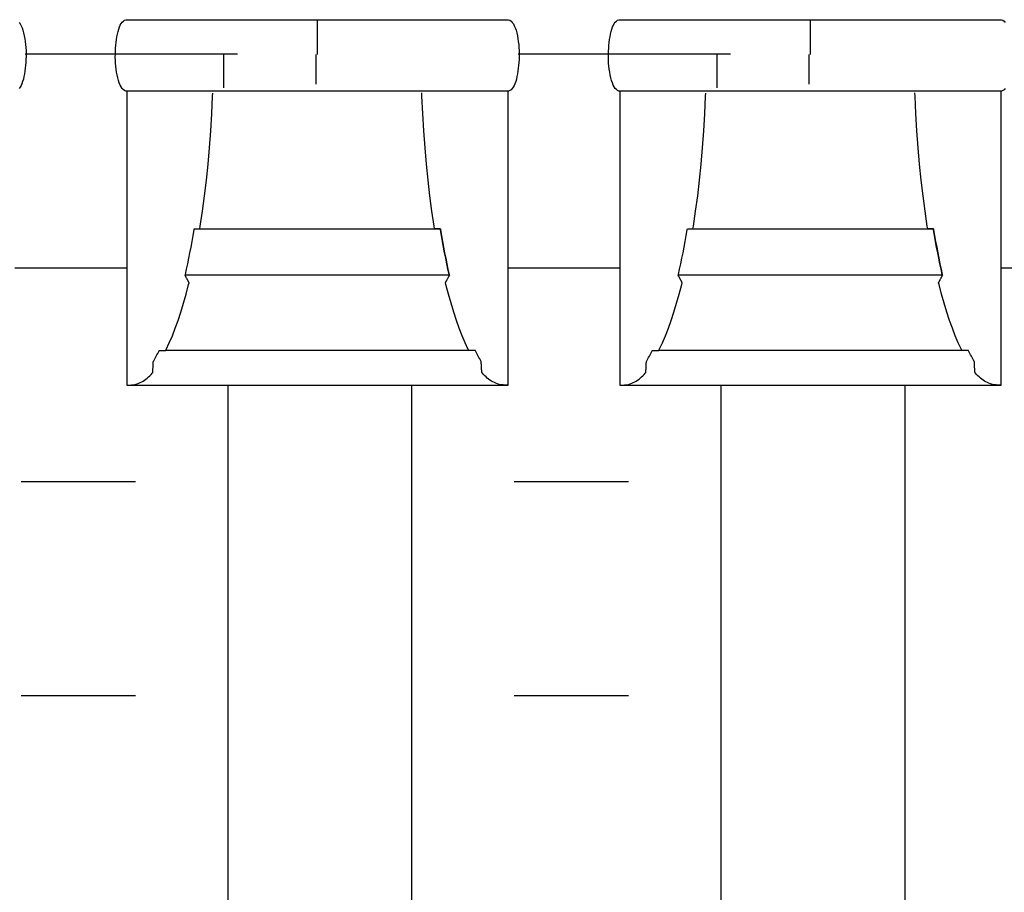
# Model space of a CAD drawing. Extents: x -445 to 455, y -688 to 650.
# Drawn here: x -218 to -200, y -450 to -435 of the extents above; entities that cross this region are included whole.
import ezdxf

# ---------------------------------------------------------------- set-up
doc = ezdxf.new("R2010")
doc.units = 0
doc.header["$LTSCALE"] = 25.4
doc.layers.add('DATA', color=7, linetype='CONTINUOUS')

msp = doc.modelspace()

# ---------------------------------------------------------------- linework, layer by layer
at = {"layer": 'DATA', "color": 7, "linetype": 'CONTINUOUS'}
for p, q in [((-212.493, -434.891), (-212.493, -435.481)), ((-203.853, -434.891), (-203.853, -435.481)), ((-213.891, -435.474), (-217.61, -435.474)), ((-214.127, -436.064), (-214.127, -435.481)), ((-212.517, -435.481), (-212.517, -436.003)), ((-205.251, -435.474), (-208.97, -435.474)), ((-205.487, -436.064), (-205.487, -435.481)), ((-203.877, -435.481), (-203.877, -436.003)), ((-217.795, -439.218), (-215.831, -439.218)), ((-209.155, -439.218), (-207.191, -439.218)), ((-200.515, -439.218), (-198.551, -439.218)), ((-209.809, -440.666), (-215.14, -440.666)), ((-201.169, -440.666), (-206.5, -440.666)), ((-215.831, -441.271), (-209.148, -441.271)), ((-214.053, -460.371), (-214.053, -441.271)), ((-210.833, -460.371), (-210.833, -441.271)), ((-207.191, -441.271), (-200.508, -441.271)), ((-205.413, -460.371), (-205.413, -441.271)), ((-202.193, -460.371), (-202.193, -441.271)), ((-215.68, -442.968), (-217.68, -442.968)), ((-207.04, -442.968), (-209.04, -442.968)), ((-215.68, -446.718), (-217.68, -446.718)), ((-207.04, -446.718), (-209.04, -446.718))]:
    msp.add_line(p, q, dxfattribs=at)
at = {"layer": 'DATA', "color": 7, "linetype": 'CONTINUOUS', "flags": 128}
for points in [[(-217.716, -434.918), (-217.697, -434.945), (-217.68, -434.976), (-217.664, -435.014), (-217.65, -435.056), (-217.638, -435.104), (-217.627, -435.154), (-217.617, -435.205), (-217.61, -435.256), (-217.603, -435.308), (-217.599, -435.36), (-217.596, -435.412), (-217.595, -435.465), (-217.595, -435.518), (-217.597, -435.571), (-217.6, -435.623), (-217.605, -435.673), (-217.61, -435.723), (-217.617, -435.772), (-217.624, -435.82), (-217.633, -435.866), (-217.643, -435.912), (-217.655, -435.955), (-217.668, -435.993), (-217.683, -436.026), (-217.699, -436.055), (-217.717, -436.079)], [(-215.839, -436.121), (-215.846, -436.121), (-215.869, -436.111), (-215.891, -436.095), (-215.911, -436.074), (-215.929, -436.048), (-215.947, -436.016), (-215.962, -435.979), (-215.976, -435.937), (-215.989, -435.889), (-216, -435.838), (-216.009, -435.788), (-216.017, -435.736), (-216.023, -435.685), (-216.028, -435.633), (-216.031, -435.58), (-216.032, -435.528), (-216.031, -435.474), (-216.029, -435.422), (-216.026, -435.37), (-216.022, -435.319), (-216.017, -435.269), (-216.01, -435.221), (-216.002, -435.173), (-215.993, -435.126), (-215.983, -435.08), (-215.972, -435.037), (-215.959, -434.999), (-215.944, -434.966), (-215.928, -434.938), (-215.91, -434.914), (-215.89, -434.895), (-215.869, -434.881), (-215.846, -434.871), (-215.846, -434.871), (-215.839, -434.871), (-215.839, -434.871), (-215.814, -434.871), (-215.785, -434.871), (-215.751, -434.871), (-215.712, -434.871), (-215.668, -434.871), (-215.619, -434.871), (-215.565, -434.871), (-215.506, -434.871), (-215.442, -434.871), (-215.371, -434.871), (-215.292, -434.871), (-215.208, -434.871), (-215.116, -434.871), (-215.018, -434.871), (-214.913, -434.871), (-214.801, -434.871), (-214.687, -434.871), (-214.577, -434.871), (-214.47, -434.871), (-214.367, -434.871), (-214.267, -434.871), (-214.171, -434.871), (-214.078, -434.871), (-213.989, -434.871), (-213.897, -434.871), (-213.799, -434.871), (-213.694, -434.871), (-213.582, -434.871), (-213.463, -434.871), (-213.337, -434.871), (-213.204, -434.871), (-213.064, -434.871), (-212.921, -434.871), (-212.777, -434.871), (-212.634, -434.871), (-212.491, -434.871), (-212.348, -434.871), (-212.205, -434.871), (-212.062, -434.871), (-211.92, -434.871), (-211.78, -434.871), (-211.648, -434.871), (-211.523, -434.871), (-211.404, -434.871), (-211.292, -434.871), (-211.187, -434.871), (-211.089, -434.871), (-210.998, -434.871), (-210.909, -434.871), (-210.815, -434.871), (-210.719, -434.871), (-210.619, -434.871), (-210.515, -434.871), (-210.408, -434.871), (-210.297, -434.871), (-210.183, -434.871), (-210.07, -434.871), (-209.965, -434.871), (-209.866, -434.871), (-209.775, -434.871), (-209.69, -434.871), (-209.612, -434.871), (-209.541, -434.871), (-209.477, -434.871), (-209.419, -434.871), (-209.366, -434.871), (-209.318, -434.871), (-209.274, -434.871), (-209.235, -434.871), (-209.201, -434.871), (-209.172, -434.871), (-209.148, -434.871), (-209.148, -434.871), (-209.148, -434.871), (-209.141, -434.871), (-209.118, -434.882), (-209.096, -434.897), (-209.076, -434.918), (-209.057, -434.945), (-209.04, -434.976), (-209.024, -435.014), (-209.01, -435.056), (-208.998, -435.104), (-208.987, -435.154), (-208.977, -435.205), (-208.97, -435.256), (-208.963, -435.308), (-208.959, -435.36), (-208.956, -435.412), (-208.955, -435.465), (-208.955, -435.518), (-208.957, -435.571), (-208.96, -435.623), (-208.965, -435.673), (-208.97, -435.723), (-208.977, -435.772), (-208.984, -435.82), (-208.993, -435.866), (-209.003, -435.912), (-209.015, -435.955), (-209.028, -435.993), (-209.043, -436.026), (-209.059, -436.055), (-209.077, -436.079), (-209.097, -436.098), (-209.118, -436.112), (-209.141, -436.121), (-209.141, -436.121), (-209.148, -436.121), (-209.148, -436.121), (-209.172, -436.121), (-209.201, -436.121), (-209.236, -436.121), (-209.275, -436.121), (-209.319, -436.121), (-209.368, -436.121), (-209.421, -436.121), (-209.48, -436.121), (-209.545, -436.121), (-209.616, -436.121), (-209.694, -436.121), (-209.779, -436.121), (-209.871, -436.121), (-209.969, -436.121), (-210.074, -436.121), (-210.186, -436.121), (-210.3, -436.121), (-210.41, -436.121), (-210.516, -436.121), (-210.62, -436.121), (-210.719, -436.121), (-210.816, -436.121), (-210.909, -436.121), (-210.998, -436.121), (-211.089, -436.121), (-211.187, -436.121), (-211.293, -436.121), (-211.405, -436.121), (-211.524, -436.121), (-211.65, -436.121), (-211.783, -436.121), (-211.923, -436.121), (-212.066, -436.121), (-212.209, -436.121), (-212.353, -436.121), (-212.496, -436.121), (-212.639, -436.121), (-212.782, -436.121), (-212.924, -436.121), (-213.067, -436.121), (-213.206, -436.121), (-213.339, -436.121), (-213.464, -436.121), (-213.583, -436.121), (-213.695, -436.121), (-213.799, -436.121), (-213.897, -436.121), (-213.989, -436.121), (-214.078, -436.121), (-214.171, -436.121), (-214.268, -436.121), (-214.368, -436.121), (-214.472, -436.121), (-214.579, -436.121), (-214.689, -436.121), (-214.804, -436.121), (-214.916, -436.121), (-215.022, -436.121), (-215.12, -436.121), (-215.212, -436.121), (-215.297, -436.121), (-215.375, -436.121), (-215.446, -436.121), (-215.509, -436.121), (-215.568, -436.121), (-215.621, -436.121), (-215.669, -436.121), (-215.713, -436.121), (-215.751, -436.121), (-215.785, -436.121), (-215.814, -436.121), (-215.839, -436.121), (-215.839, -436.121), (-215.839, -436.121)], [(-207.199, -436.121), (-207.206, -436.121), (-207.229, -436.111), (-207.251, -436.095), (-207.271, -436.074), (-207.289, -436.048), (-207.307, -436.016), (-207.322, -435.979), (-207.336, -435.937), (-207.349, -435.889), (-207.36, -435.838), (-207.369, -435.788), (-207.377, -435.736), (-207.383, -435.685), (-207.388, -435.633), (-207.391, -435.58), (-207.392, -435.528), (-207.391, -435.474), (-207.389, -435.422), (-207.386, -435.37), (-207.382, -435.319), (-207.377, -435.269), (-207.37, -435.221), (-207.362, -435.173), (-207.353, -435.126), (-207.343, -435.08), (-207.332, -435.037), (-207.319, -434.999), (-207.304, -434.966), (-207.288, -434.938), (-207.27, -434.914), (-207.25, -434.895), (-207.229, -434.881), (-207.206, -434.871), (-207.206, -434.871), (-207.199, -434.871), (-207.199, -434.871), (-207.174, -434.871), (-207.145, -434.871), (-207.111, -434.871), (-207.072, -434.871), (-207.028, -434.871), (-206.979, -434.871), (-206.925, -434.871), (-206.866, -434.871), (-206.802, -434.871), (-206.731, -434.871), (-206.652, -434.871), (-206.568, -434.871), (-206.476, -434.871), (-206.378, -434.871), (-206.273, -434.871), (-206.161, -434.871), (-206.047, -434.871), (-205.937, -434.871), (-205.83, -434.871), (-205.727, -434.871), (-205.627, -434.871), (-205.531, -434.871), (-205.438, -434.871), (-205.349, -434.871), (-205.257, -434.871), (-205.159, -434.871), (-205.054, -434.871), (-204.942, -434.871), (-204.823, -434.871), (-204.697, -434.871), (-204.564, -434.871), (-204.424, -434.871), (-204.281, -434.871), (-204.137, -434.871), (-203.994, -434.871), (-203.851, -434.871), (-203.708, -434.871), (-203.565, -434.871), (-203.422, -434.871), (-203.28, -434.871), (-203.14, -434.871), (-203.008, -434.871), (-202.883, -434.871), (-202.764, -434.871), (-202.652, -434.871), (-202.547, -434.871), (-202.449, -434.871), (-202.358, -434.871), (-202.269, -434.871), (-202.175, -434.871), (-202.079, -434.871), (-201.979, -434.871), (-201.875, -434.871), (-201.768, -434.871), (-201.657, -434.871), (-201.543, -434.871), (-201.43, -434.871), (-201.325, -434.871), (-201.226, -434.871), (-201.135, -434.871), (-201.05, -434.871), (-200.972, -434.871), (-200.901, -434.871), (-200.837, -434.871), (-200.779, -434.871), (-200.726, -434.871), (-200.678, -434.871), (-200.634, -434.871), (-200.595, -434.871), (-200.561, -434.871), (-200.532, -434.871), (-200.508, -434.871), (-200.508, -434.871), (-200.508, -434.871), (-200.501, -434.871), (-200.478, -434.882), (-200.456, -434.897), (-200.436, -434.918)], [(-215.831, -436.121), (-215.831, -436.16), (-215.831, -436.204), (-215.831, -436.254), (-215.831, -436.31), (-215.831, -436.371), (-215.831, -436.438), (-215.831, -436.51), (-215.831, -436.588), (-215.831, -436.669), (-215.831, -436.747), (-215.831, -436.824), (-215.831, -436.898), (-215.831, -436.971), (-215.831, -437.043), (-215.831, -437.112), (-215.831, -437.18), (-215.831, -437.247), (-215.831, -437.316), (-215.831, -437.386), (-215.831, -437.456), (-215.831, -437.528), (-215.831, -437.601), (-215.831, -437.675), (-215.831, -437.751), (-215.831, -437.827), (-215.831, -437.903), (-215.831, -437.981), (-215.831, -438.058), (-215.831, -438.137), (-215.831, -438.216), (-215.831, -438.295), (-215.831, -438.375), (-215.831, -438.455), (-215.831, -438.536), (-215.831, -438.616), (-215.831, -438.696), (-215.831, -438.776), (-215.831, -438.857), (-215.831, -438.937), (-215.831, -439.017), (-215.831, -439.097), (-215.831, -439.177), (-215.831, -439.256), (-215.831, -439.334), (-215.831, -439.412), (-215.831, -439.489), (-215.831, -439.566), (-215.831, -439.642), (-215.831, -439.717), (-215.831, -439.791), (-215.831, -439.864), (-215.831, -439.936), (-215.831, -440.007), (-215.831, -440.076), (-215.831, -440.145), (-215.831, -440.212), (-215.831, -440.279), (-215.831, -440.343), (-215.831, -440.406), (-215.831, -440.467), (-215.831, -440.526), (-215.831, -440.584), (-215.831, -440.639), (-215.831, -440.694), (-215.831, -440.746), (-215.831, -440.796), (-215.831, -440.844), (-215.831, -440.89), (-215.831, -440.933), (-215.831, -440.974), (-215.831, -441.013), (-215.831, -441.05), (-215.831, -441.085), (-215.831, -441.117), (-215.831, -441.148), (-215.831, -441.176), (-215.831, -441.203), (-215.831, -441.228), (-215.831, -441.251), (-215.831, -441.271), (-215.831, -441.271), (-215.831, -441.271), (-215.82, -441.271), (-215.783, -441.271), (-215.748, -441.269), (-215.714, -441.265), (-215.682, -441.259), (-215.651, -441.251), (-215.622, -441.241), (-215.595, -441.229), (-215.569, -441.216), (-215.544, -441.201), (-215.519, -441.184), (-215.495, -441.167), (-215.472, -441.148), (-215.449, -441.128), (-215.427, -441.108), (-215.406, -441.085), (-215.385, -441.062), (-215.385, -441.062), (-215.376, -441.051), (-215.376, -441.051), (-215.376, -441.047), (-215.375, -441.043), (-215.375, -441.037), (-215.375, -441.03), (-215.374, -441.022), (-215.374, -441.012), (-215.373, -441.002), (-215.372, -440.99), (-215.372, -440.979), (-215.371, -440.967), (-215.371, -440.956), (-215.37, -440.945), (-215.369, -440.935), (-215.369, -440.925), (-215.368, -440.915), (-215.368, -440.906), (-215.367, -440.897), (-215.367, -440.889), (-215.367, -440.882), (-215.366, -440.876), (-215.366, -440.871), (-215.366, -440.867), (-215.366, -440.864), (-215.366, -440.861), (-215.366, -440.861), (-215.366, -440.861), (-215.363, -440.858), (-215.351, -440.836), (-215.338, -440.813), (-215.326, -440.79), (-215.314, -440.767), (-215.301, -440.743), (-215.289, -440.719), (-215.277, -440.695), (-215.265, -440.67), (-215.265, -440.67), (-215.263, -440.666), (-215.263, -440.666), (-215.261, -440.666), (-215.258, -440.666), (-215.254, -440.666), (-215.25, -440.666), (-215.245, -440.666), (-215.24, -440.666), (-215.234, -440.666), (-215.227, -440.666), (-215.219, -440.666), (-215.213, -440.666), (-215.206, -440.666), (-215.199, -440.666), (-215.193, -440.666), (-215.187, -440.666), (-215.181, -440.666), (-215.176, -440.666), (-215.17, -440.666), (-215.166, -440.666), (-215.162, -440.666), (-215.158, -440.666), (-215.155, -440.666), (-215.152, -440.666), (-215.151, -440.666), (-215.149, -440.666), (-215.149, -440.666), (-215.149, -440.666), (-215.139, -440.647), (-215.085, -440.531), (-215.032, -440.408), (-214.981, -440.277), (-214.931, -440.139), (-214.883, -439.993), (-214.836, -439.839), (-214.791, -439.678), (-214.747, -439.509), (-214.747, -439.509), (-214.739, -439.478), (-214.739, -439.478), (-214.74, -439.477), (-214.742, -439.474), (-214.743, -439.471), (-214.745, -439.468), (-214.747, -439.464), (-214.75, -439.459), (-214.753, -439.453), (-214.756, -439.447), (-214.759, -439.441), (-214.763, -439.434), (-214.767, -439.427), (-214.77, -439.42), (-214.774, -439.412), (-214.778, -439.405), (-214.782, -439.397), (-214.787, -439.389), (-214.791, -439.381), (-214.794, -439.374), (-214.798, -439.368), (-214.801, -439.362), (-214.803, -439.358), (-214.805, -439.354), (-214.807, -439.351), (-214.808, -439.348), (-214.808, -439.348), (-214.808, -439.348), (-214.804, -439.333), (-214.783, -439.24), (-214.763, -439.146), (-214.743, -439.051), (-214.724, -438.953), (-214.705, -438.855), (-214.686, -438.755), (-214.668, -438.653), (-214.651, -438.55), (-214.651, -438.55), (-214.648, -438.532), (-214.648, -438.532), (-214.647, -438.532), (-214.645, -438.532), (-214.643, -438.532), (-214.64, -438.532), (-214.637, -438.532), (-214.633, -438.532), (-214.629, -438.532), (-214.624, -438.532), (-214.619, -438.532), (-214.614, -438.532), (-214.609, -438.532), (-214.603, -438.532), (-214.598, -438.532), (-214.592, -438.532), (-214.586, -438.532), (-214.58, -438.532), (-214.574, -438.532), (-214.568, -438.532), (-214.564, -438.532), (-214.559, -438.532), (-214.556, -438.532), (-214.553, -438.532), (-214.551, -438.532), (-214.549, -438.532), (-214.549, -438.532), (-214.549, -438.532), (-214.542, -438.488), (-214.503, -438.226), (-214.467, -437.958), (-214.435, -437.683), (-214.406, -437.402), (-214.381, -437.114), (-214.36, -436.819), (-214.342, -436.518), (-214.327, -436.21), (-214.327, -436.21), (-214.325, -436.156)], [(-209.155, -436.121), (-209.155, -436.16), (-209.155, -436.204), (-209.155, -436.254), (-209.155, -436.31), (-209.155, -436.371), (-209.155, -436.438), (-209.155, -436.51), (-209.155, -436.588), (-209.155, -436.669), (-209.155, -436.747), (-209.155, -436.824), (-209.155, -436.898), (-209.155, -436.971), (-209.155, -437.043), (-209.155, -437.112), (-209.155, -437.18), (-209.155, -437.247), (-209.155, -437.316), (-209.155, -437.386), (-209.155, -437.456), (-209.155, -437.528), (-209.155, -437.601), (-209.155, -437.675), (-209.155, -437.751), (-209.155, -437.827), (-209.155, -437.903), (-209.155, -437.981), (-209.155, -438.058), (-209.155, -438.137), (-209.155, -438.216), (-209.155, -438.295), (-209.155, -438.375), (-209.155, -438.455), (-209.155, -438.536), (-209.155, -438.616), (-209.155, -438.696), (-209.155, -438.776), (-209.155, -438.857), (-209.155, -438.937), (-209.155, -439.017), (-209.155, -439.097), (-209.155, -439.177), (-209.155, -439.256), (-209.155, -439.334), (-209.155, -439.412), (-209.155, -439.489), (-209.155, -439.566), (-209.155, -439.642), (-209.155, -439.717), (-209.155, -439.791), (-209.155, -439.864), (-209.155, -439.936), (-209.155, -440.007), (-209.155, -440.076), (-209.155, -440.145), (-209.155, -440.212), (-209.155, -440.279), (-209.155, -440.343), (-209.155, -440.406), (-209.155, -440.467), (-209.155, -440.526), (-209.155, -440.584), (-209.155, -440.639), (-209.155, -440.694), (-209.155, -440.746), (-209.155, -440.796), (-209.155, -440.844), (-209.155, -440.89), (-209.155, -440.933), (-209.155, -440.974), (-209.155, -441.013), (-209.155, -441.05), (-209.155, -441.085), (-209.155, -441.117), (-209.155, -441.148), (-209.155, -441.176), (-209.155, -441.203), (-209.155, -441.228), (-209.155, -441.251), (-209.155, -441.271), (-209.155, -441.271), (-209.155, -441.271), (-209.165, -441.271), (-209.202, -441.271), (-209.237, -441.269), (-209.271, -441.265), (-209.303, -441.259), (-209.334, -441.251), (-209.363, -441.241), (-209.39, -441.229), (-209.416, -441.216), (-209.441, -441.201), (-209.466, -441.184), (-209.49, -441.167), (-209.513, -441.148), (-209.536, -441.128), (-209.558, -441.108), (-209.579, -441.085), (-209.6, -441.062), (-209.6, -441.062), (-209.609, -441.051), (-209.609, -441.051), (-209.61, -441.047), (-209.61, -441.043), (-209.61, -441.037), (-209.61, -441.03), (-209.611, -441.022), (-209.611, -441.012), (-209.612, -441.002), (-209.613, -440.99), (-209.613, -440.979), (-209.614, -440.967), (-209.614, -440.956), (-209.615, -440.945), (-209.616, -440.935), (-209.616, -440.925), (-209.617, -440.915), (-209.617, -440.906), (-209.618, -440.897), (-209.618, -440.889), (-209.618, -440.882), (-209.619, -440.876), (-209.619, -440.871), (-209.619, -440.867), (-209.619, -440.864), (-209.619, -440.861), (-209.619, -440.861), (-209.619, -440.861), (-209.622, -440.858), (-209.634, -440.836), (-209.647, -440.813), (-209.659, -440.79), (-209.671, -440.767), (-209.684, -440.743), (-209.696, -440.719), (-209.708, -440.695), (-209.72, -440.67), (-209.72, -440.67), (-209.722, -440.666), (-209.722, -440.666), (-209.724, -440.666), (-209.727, -440.666), (-209.731, -440.666), (-209.735, -440.666), (-209.74, -440.666), (-209.745, -440.666), (-209.752, -440.666), (-209.759, -440.666), (-209.766, -440.666), (-209.773, -440.666), (-209.779, -440.666), (-209.786, -440.666), (-209.792, -440.666), (-209.798, -440.666), (-209.804, -440.666), (-209.809, -440.666), (-209.815, -440.666), (-209.819, -440.666), (-209.823, -440.666), (-209.827, -440.666), (-209.83, -440.666), (-209.833, -440.666), (-209.835, -440.666), (-209.836, -440.666), (-209.836, -440.666), (-209.836, -440.666), (-209.846, -440.647), (-209.9, -440.531), (-209.953, -440.408), (-210.004, -440.277), (-210.054, -440.139), (-210.102, -439.993), (-210.149, -439.839), (-210.194, -439.678), (-210.238, -439.509), (-210.238, -439.509), (-210.246, -439.478), (-210.246, -439.478), (-210.245, -439.477), (-210.243, -439.474), (-210.242, -439.471), (-210.24, -439.468), (-210.238, -439.464), (-210.235, -439.459), (-210.232, -439.453), (-210.229, -439.447), (-210.226, -439.441), (-210.222, -439.434), (-210.218, -439.427), (-210.215, -439.42), (-210.211, -439.412), (-210.207, -439.405), (-210.203, -439.397), (-210.198, -439.389), (-210.194, -439.381), (-210.191, -439.374), (-210.187, -439.368), (-210.184, -439.362), (-210.182, -439.358), (-210.18, -439.354), (-210.178, -439.351), (-210.177, -439.348), (-210.177, -439.348), (-210.177, -439.348), (-210.181, -439.333), (-210.202, -439.24), (-210.222, -439.146), (-210.242, -439.051), (-210.261, -438.953), (-210.28, -438.855), (-210.299, -438.755), (-210.317, -438.653), (-210.334, -438.55), (-210.334, -438.55), (-210.337, -438.532), (-210.337, -438.532), (-210.339, -438.532), (-210.341, -438.532), (-210.344, -438.532), (-210.348, -438.532), (-210.352, -438.532), (-210.357, -438.532), (-210.363, -438.532), (-210.369, -438.532), (-210.375, -438.532), (-210.381, -438.532), (-210.387, -438.532), (-210.392, -438.532), (-210.398, -438.532), (-210.403, -438.532), (-210.408, -438.532), (-210.413, -438.532), (-210.418, -438.532), (-210.422, -438.532), (-210.425, -438.532), (-210.429, -438.532), (-210.431, -438.532), (-210.433, -438.532), (-210.435, -438.532), (-210.436, -438.532), (-210.436, -438.532), (-210.436, -438.532), (-210.443, -438.488), (-210.483, -438.226), (-210.518, -437.958), (-210.55, -437.683), (-210.579, -437.401), (-210.604, -437.113), (-210.625, -436.818), (-210.643, -436.517), (-210.658, -436.209), (-210.658, -436.209), (-210.66, -436.155)], [(-200.437, -436.079), (-200.457, -436.098), (-200.478, -436.112), (-200.501, -436.121), (-200.501, -436.121), (-200.508, -436.121), (-200.508, -436.121), (-200.532, -436.121), (-200.561, -436.121), (-200.596, -436.121), (-200.635, -436.121), (-200.679, -436.121), (-200.728, -436.121), (-200.781, -436.121), (-200.84, -436.121), (-200.905, -436.121), (-200.976, -436.121), (-201.054, -436.121), (-201.139, -436.121), (-201.231, -436.121), (-201.329, -436.121), (-201.434, -436.121), (-201.546, -436.121), (-201.66, -436.121), (-201.77, -436.121), (-201.876, -436.121), (-201.98, -436.121), (-202.079, -436.121), (-202.176, -436.121), (-202.269, -436.121), (-202.358, -436.121), (-202.449, -436.121), (-202.547, -436.121), (-202.653, -436.121), (-202.765, -436.121), (-202.884, -436.121), (-203.01, -436.121), (-203.143, -436.121), (-203.283, -436.121), (-203.426, -436.121), (-203.569, -436.121), (-203.713, -436.121), (-203.856, -436.121), (-203.999, -436.121), (-204.142, -436.121), (-204.284, -436.121), (-204.427, -436.121), (-204.566, -436.121), (-204.699, -436.121), (-204.824, -436.121), (-204.943, -436.121), (-205.055, -436.121), (-205.159, -436.121), (-205.257, -436.121), (-205.349, -436.121), (-205.438, -436.121), (-205.531, -436.121), (-205.628, -436.121), (-205.728, -436.121), (-205.832, -436.121), (-205.939, -436.121), (-206.049, -436.121), (-206.164, -436.121), (-206.276, -436.121), (-206.382, -436.121), (-206.48, -436.121), (-206.572, -436.121), (-206.657, -436.121), (-206.735, -436.121), (-206.806, -436.121), (-206.869, -436.121), (-206.928, -436.121), (-206.981, -436.121), (-207.029, -436.121), (-207.073, -436.121), (-207.111, -436.121), (-207.145, -436.121), (-207.174, -436.121), (-207.199, -436.121), (-207.199, -436.121), (-207.199, -436.121)], [(-207.191, -436.121), (-207.191, -436.16), (-207.191, -436.204), (-207.191, -436.254), (-207.191, -436.31), (-207.191, -436.371), (-207.191, -436.438), (-207.191, -436.51), (-207.191, -436.588), (-207.191, -436.669), (-207.191, -436.747), (-207.191, -436.824), (-207.191, -436.898), (-207.191, -436.971), (-207.191, -437.043), (-207.191, -437.112), (-207.191, -437.18), (-207.191, -437.247), (-207.191, -437.316), (-207.191, -437.386), (-207.191, -437.456), (-207.191, -437.528), (-207.191, -437.601), (-207.191, -437.675), (-207.191, -437.751), (-207.191, -437.827), (-207.191, -437.903), (-207.191, -437.981), (-207.191, -438.058), (-207.191, -438.137), (-207.191, -438.216), (-207.191, -438.295), (-207.191, -438.375), (-207.191, -438.455), (-207.191, -438.536), (-207.191, -438.616), (-207.191, -438.696), (-207.191, -438.776), (-207.191, -438.857), (-207.191, -438.937), (-207.191, -439.017), (-207.191, -439.097), (-207.191, -439.177), (-207.191, -439.256), (-207.191, -439.334), (-207.191, -439.412), (-207.191, -439.489), (-207.191, -439.566), (-207.191, -439.642), (-207.191, -439.717), (-207.191, -439.791), (-207.191, -439.864), (-207.191, -439.936), (-207.191, -440.007), (-207.191, -440.076), (-207.191, -440.145), (-207.191, -440.212), (-207.191, -440.279), (-207.191, -440.343), (-207.191, -440.406), (-207.191, -440.467), (-207.191, -440.526), (-207.191, -440.584), (-207.191, -440.639), (-207.191, -440.694), (-207.191, -440.746), (-207.191, -440.796), (-207.191, -440.844), (-207.191, -440.89), (-207.191, -440.933), (-207.191, -440.974), (-207.191, -441.013), (-207.191, -441.05), (-207.191, -441.085), (-207.191, -441.117), (-207.191, -441.148), (-207.191, -441.176), (-207.191, -441.203), (-207.191, -441.228), (-207.191, -441.251), (-207.191, -441.271), (-207.191, -441.271), (-207.191, -441.271), (-207.18, -441.271), (-207.143, -441.271), (-207.108, -441.269), (-207.074, -441.265), (-207.042, -441.259), (-207.011, -441.251), (-206.982, -441.241), (-206.955, -441.229), (-206.929, -441.216), (-206.904, -441.201), (-206.879, -441.184), (-206.855, -441.167), (-206.832, -441.148), (-206.809, -441.128), (-206.787, -441.108), (-206.766, -441.085), (-206.745, -441.062), (-206.745, -441.062), (-206.736, -441.051), (-206.736, -441.051), (-206.736, -441.047), (-206.735, -441.043), (-206.735, -441.037), (-206.735, -441.03), (-206.734, -441.022), (-206.734, -441.012), (-206.733, -441.002), (-206.732, -440.99), (-206.732, -440.979), (-206.731, -440.967), (-206.731, -440.956), (-206.73, -440.945), (-206.729, -440.935), (-206.729, -440.925), (-206.728, -440.915), (-206.728, -440.906), (-206.727, -440.897), (-206.727, -440.889), (-206.727, -440.882), (-206.726, -440.876), (-206.726, -440.871), (-206.726, -440.867), (-206.726, -440.864), (-206.726, -440.861), (-206.726, -440.861), (-206.726, -440.861), (-206.723, -440.858), (-206.711, -440.836), (-206.698, -440.813), (-206.686, -440.79), (-206.674, -440.767), (-206.661, -440.743), (-206.649, -440.719), (-206.637, -440.695), (-206.625, -440.67), (-206.625, -440.67), (-206.623, -440.666), (-206.623, -440.666), (-206.621, -440.666), (-206.618, -440.666), (-206.614, -440.666), (-206.61, -440.666), (-206.605, -440.666), (-206.6, -440.666), (-206.594, -440.666), (-206.587, -440.666), (-206.579, -440.666), (-206.573, -440.666), (-206.566, -440.666), (-206.559, -440.666), (-206.553, -440.666), (-206.547, -440.666), (-206.541, -440.666), (-206.536, -440.666), (-206.53, -440.666), (-206.526, -440.666), (-206.522, -440.666), (-206.518, -440.666), (-206.515, -440.666), (-206.512, -440.666), (-206.511, -440.666), (-206.509, -440.666), (-206.509, -440.666), (-206.509, -440.666), (-206.499, -440.647), (-206.445, -440.531), (-206.392, -440.408), (-206.341, -440.277), (-206.291, -440.139), (-206.243, -439.993), (-206.196, -439.839), (-206.151, -439.678), (-206.107, -439.509), (-206.107, -439.509), (-206.099, -439.478), (-206.099, -439.478), (-206.1, -439.477), (-206.102, -439.474), (-206.103, -439.471), (-206.105, -439.468), (-206.107, -439.464), (-206.11, -439.459), (-206.113, -439.453), (-206.116, -439.447), (-206.119, -439.441), (-206.123, -439.434), (-206.127, -439.427), (-206.13, -439.42), (-206.134, -439.412), (-206.138, -439.405), (-206.142, -439.397), (-206.147, -439.389), (-206.151, -439.381), (-206.154, -439.374), (-206.158, -439.368), (-206.161, -439.362), (-206.163, -439.358), (-206.165, -439.354), (-206.167, -439.351), (-206.168, -439.348), (-206.168, -439.348), (-206.168, -439.348), (-206.164, -439.333), (-206.143, -439.24), (-206.123, -439.146), (-206.103, -439.051), (-206.084, -438.953), (-206.065, -438.855), (-206.046, -438.755), (-206.028, -438.653), (-206.011, -438.55), (-206.011, -438.55), (-206.008, -438.532), (-206.008, -438.532), (-206.007, -438.532), (-206.005, -438.532), (-206.003, -438.532), (-206, -438.532), (-205.997, -438.532), (-205.993, -438.532), (-205.989, -438.532), (-205.984, -438.532), (-205.979, -438.532), (-205.974, -438.532), (-205.969, -438.532), (-205.963, -438.532), (-205.958, -438.532), (-205.952, -438.532), (-205.946, -438.532), (-205.94, -438.532), (-205.934, -438.532), (-205.928, -438.532), (-205.924, -438.532), (-205.919, -438.532), (-205.916, -438.532), (-205.913, -438.532), (-205.911, -438.532), (-205.909, -438.532), (-205.909, -438.532), (-205.909, -438.532), (-205.902, -438.488), (-205.863, -438.226), (-205.827, -437.958), (-205.795, -437.683), (-205.766, -437.402), (-205.741, -437.114), (-205.72, -436.819), (-205.702, -436.518), (-205.687, -436.21), (-205.687, -436.21), (-205.685, -436.156)], [(-200.515, -436.121), (-200.515, -436.16), (-200.515, -436.204), (-200.515, -436.254), (-200.515, -436.31), (-200.515, -436.371), (-200.515, -436.438), (-200.515, -436.51), (-200.515, -436.588), (-200.515, -436.669), (-200.515, -436.747), (-200.515, -436.824), (-200.515, -436.898), (-200.515, -436.971), (-200.515, -437.043), (-200.515, -437.112), (-200.515, -437.18), (-200.515, -437.247), (-200.515, -437.316), (-200.515, -437.386), (-200.515, -437.456), (-200.515, -437.528), (-200.515, -437.601), (-200.515, -437.675), (-200.515, -437.751), (-200.515, -437.827), (-200.515, -437.903), (-200.515, -437.981), (-200.515, -438.058), (-200.515, -438.137), (-200.515, -438.216), (-200.515, -438.295), (-200.515, -438.375), (-200.515, -438.455), (-200.515, -438.536), (-200.515, -438.616), (-200.515, -438.696), (-200.515, -438.776), (-200.515, -438.857), (-200.515, -438.937), (-200.515, -439.017), (-200.515, -439.097), (-200.515, -439.177), (-200.515, -439.256), (-200.515, -439.334), (-200.515, -439.412), (-200.515, -439.489), (-200.515, -439.566), (-200.515, -439.642), (-200.515, -439.717), (-200.515, -439.791), (-200.515, -439.864), (-200.515, -439.936), (-200.515, -440.007), (-200.515, -440.076), (-200.515, -440.145), (-200.515, -440.212), (-200.515, -440.279), (-200.515, -440.343), (-200.515, -440.406), (-200.515, -440.467), (-200.515, -440.526), (-200.515, -440.584), (-200.515, -440.639), (-200.515, -440.694), (-200.515, -440.746), (-200.515, -440.796), (-200.515, -440.844), (-200.515, -440.89), (-200.515, -440.933), (-200.515, -440.974), (-200.515, -441.013), (-200.515, -441.05), (-200.515, -441.085), (-200.515, -441.117), (-200.515, -441.148), (-200.515, -441.176), (-200.515, -441.203), (-200.515, -441.228), (-200.515, -441.251), (-200.515, -441.271), (-200.515, -441.271), (-200.515, -441.271), (-200.525, -441.271), (-200.562, -441.271), (-200.597, -441.269), (-200.631, -441.265), (-200.663, -441.259), (-200.694, -441.251), (-200.723, -441.241), (-200.75, -441.229), (-200.776, -441.216), (-200.801, -441.201), (-200.826, -441.184), (-200.85, -441.167), (-200.873, -441.148), (-200.896, -441.128), (-200.918, -441.108), (-200.939, -441.085), (-200.96, -441.062), (-200.96, -441.062), (-200.969, -441.051), (-200.969, -441.051), (-200.97, -441.047), (-200.97, -441.043), (-200.97, -441.037), (-200.97, -441.03), (-200.971, -441.022), (-200.971, -441.012), (-200.972, -441.002), (-200.973, -440.99), (-200.973, -440.979), (-200.974, -440.967), (-200.974, -440.956), (-200.975, -440.945), (-200.976, -440.935), (-200.976, -440.925), (-200.977, -440.915), (-200.977, -440.906), (-200.978, -440.897), (-200.978, -440.889), (-200.978, -440.882), (-200.979, -440.876), (-200.979, -440.871), (-200.979, -440.867), (-200.979, -440.864), (-200.979, -440.861), (-200.979, -440.861), (-200.979, -440.861), (-200.982, -440.858), (-200.994, -440.836), (-201.007, -440.813), (-201.019, -440.79), (-201.031, -440.767), (-201.044, -440.743), (-201.056, -440.719), (-201.068, -440.695), (-201.08, -440.67), (-201.08, -440.67), (-201.082, -440.666), (-201.082, -440.666), (-201.084, -440.666), (-201.087, -440.666), (-201.091, -440.666), (-201.095, -440.666), (-201.1, -440.666), (-201.105, -440.666), (-201.112, -440.666), (-201.119, -440.666), (-201.126, -440.666), (-201.133, -440.666), (-201.139, -440.666), (-201.146, -440.666), (-201.152, -440.666), (-201.158, -440.666), (-201.164, -440.666), (-201.169, -440.666), (-201.175, -440.666), (-201.179, -440.666), (-201.183, -440.666), (-201.187, -440.666), (-201.19, -440.666), (-201.193, -440.666), (-201.195, -440.666), (-201.196, -440.666), (-201.196, -440.666), (-201.196, -440.666), (-201.206, -440.647), (-201.26, -440.531), (-201.313, -440.408), (-201.364, -440.277), (-201.414, -440.139), (-201.462, -439.993), (-201.509, -439.839), (-201.554, -439.678), (-201.598, -439.509), (-201.598, -439.509), (-201.606, -439.478), (-201.606, -439.478), (-201.605, -439.477), (-201.603, -439.474), (-201.602, -439.471), (-201.6, -439.468), (-201.598, -439.464), (-201.595, -439.459), (-201.592, -439.453), (-201.589, -439.447), (-201.586, -439.441), (-201.582, -439.434), (-201.578, -439.427), (-201.575, -439.42), (-201.571, -439.412), (-201.567, -439.405), (-201.563, -439.397), (-201.558, -439.389), (-201.554, -439.381), (-201.551, -439.374), (-201.547, -439.368), (-201.544, -439.362), (-201.542, -439.358), (-201.54, -439.354), (-201.538, -439.351), (-201.537, -439.348), (-201.537, -439.348), (-201.537, -439.348), (-201.541, -439.333), (-201.562, -439.24), (-201.582, -439.146), (-201.602, -439.051), (-201.621, -438.953), (-201.64, -438.855), (-201.659, -438.755), (-201.677, -438.653), (-201.694, -438.55), (-201.694, -438.55), (-201.697, -438.532), (-201.697, -438.532), (-201.699, -438.532), (-201.701, -438.532), (-201.704, -438.532), (-201.708, -438.532), (-201.712, -438.532), (-201.717, -438.532), (-201.723, -438.532), (-201.729, -438.532), (-201.735, -438.532), (-201.741, -438.532), (-201.747, -438.532), (-201.752, -438.532), (-201.758, -438.532), (-201.763, -438.532), (-201.768, -438.532), (-201.773, -438.532), (-201.778, -438.532), (-201.782, -438.532), (-201.785, -438.532), (-201.789, -438.532), (-201.791, -438.532), (-201.793, -438.532), (-201.795, -438.532), (-201.796, -438.532), (-201.796, -438.532), (-201.796, -438.532), (-201.803, -438.488), (-201.843, -438.226), (-201.878, -437.958), (-201.91, -437.683), (-201.939, -437.401), (-201.964, -437.113), (-201.985, -436.818), (-202.003, -436.517), (-202.018, -436.209), (-202.018, -436.209), (-202.02, -436.155)], [(-214.808, -439.348), (-214.804, -439.333), (-214.783, -439.24), (-214.763, -439.146), (-214.743, -439.051), (-214.724, -438.953), (-214.705, -438.855), (-214.686, -438.755), (-214.668, -438.653), (-214.651, -438.55), (-214.651, -438.55), (-214.648, -438.532), (-214.648, -438.532), (-214.616, -438.532), (-214.579, -438.532), (-214.537, -438.532), (-214.49, -438.532), (-214.439, -438.532), (-214.383, -438.532), (-214.322, -438.532), (-214.257, -438.532), (-214.19, -438.532), (-214.124, -438.532), (-214.06, -438.532), (-213.997, -438.532), (-213.936, -438.532), (-213.876, -438.532), (-213.818, -438.532), (-213.762, -438.532), (-213.705, -438.532), (-213.648, -438.532), (-213.589, -438.532), (-213.53, -438.532), (-213.47, -438.532), (-213.409, -438.532), (-213.347, -438.532), (-213.284, -438.532), (-213.22, -438.532), (-213.156, -438.532), (-213.091, -438.532), (-213.026, -438.532), (-212.96, -438.532), (-212.894, -438.532), (-212.828, -438.532), (-212.761, -438.532), (-212.693, -438.532), (-212.626, -438.532), (-212.559, -438.532), (-212.492, -438.532), (-212.425, -438.532), (-212.357, -438.532), (-212.29, -438.532), (-212.223, -438.532), (-212.156, -438.532), (-212.089, -438.532), (-212.023, -438.532), (-211.958, -438.532), (-211.893, -438.532), (-211.828, -438.532), (-211.764, -438.532), (-211.7, -438.532), (-211.637, -438.532), (-211.575, -438.532), (-211.514, -438.532), (-211.454, -438.532), (-211.394, -438.532), (-211.336, -438.532), (-211.279, -438.532), (-211.222, -438.532), (-211.167, -438.532), (-211.113, -438.532), (-211.06, -438.532), (-211.009, -438.532), (-210.96, -438.532), (-210.911, -438.532), (-210.864, -438.532), (-210.819, -438.532), (-210.775, -438.532), (-210.733, -438.532), (-210.693, -438.532), (-210.655, -438.532), (-210.619, -438.532), (-210.584, -438.532), (-210.551, -438.532), (-210.521, -438.532), (-210.492, -438.532), (-210.464, -438.532), (-210.439, -438.532), (-210.415, -438.532), (-210.392, -438.532), (-210.372, -438.532), (-210.353, -438.532), (-210.335, -438.532), (-210.335, -438.532), (-210.335, -438.532), (-210.332, -438.55), (-210.315, -438.653), (-210.298, -438.755), (-210.279, -438.855), (-210.261, -438.953), (-210.241, -439.051), (-210.222, -439.146), (-210.202, -439.24), (-210.181, -439.333), (-210.181, -439.333), (-210.177, -439.348), (-210.177, -439.348), (-210.212, -439.348), (-210.252, -439.348), (-210.297, -439.348), (-210.347, -439.348), (-210.402, -439.348), (-210.462, -439.348), (-210.527, -439.348), (-210.597, -439.348), (-210.669, -439.348), (-210.74, -439.348), (-210.809, -439.348), (-210.876, -439.348), (-210.942, -439.348), (-211.006, -439.348), (-211.068, -439.348), (-211.129, -439.348), (-211.19, -439.348), (-211.251, -439.348), (-211.314, -439.348), (-211.378, -439.348), (-211.442, -439.348), (-211.508, -439.348), (-211.575, -439.348), (-211.642, -439.348), (-211.711, -439.348), (-211.78, -439.348), (-211.849, -439.348), (-211.919, -439.348), (-211.989, -439.348), (-212.06, -439.348), (-212.132, -439.348), (-212.204, -439.348), (-212.276, -439.348), (-212.348, -439.348), (-212.42, -439.348), (-212.492, -439.348), (-212.565, -439.348), (-212.637, -439.348), (-212.709, -439.348), (-212.781, -439.348), (-212.853, -439.348), (-212.925, -439.348), (-212.996, -439.348), (-213.066, -439.348), (-213.136, -439.348), (-213.205, -439.348), (-213.274, -439.348), (-213.343, -439.348), (-213.41, -439.348), (-213.477, -439.348), (-213.543, -439.348), (-213.607, -439.348), (-213.671, -439.348), (-213.734, -439.348), (-213.795, -439.348), (-213.856, -439.348), (-213.915, -439.348), (-213.973, -439.348), (-214.029, -439.348), (-214.084, -439.348), (-214.138, -439.348), (-214.19, -439.348), (-214.24, -439.348), (-214.289, -439.348), (-214.336, -439.348), (-214.381, -439.348), (-214.424, -439.348), (-214.465, -439.348), (-214.504, -439.348), (-214.541, -439.348), (-214.576, -439.348), (-214.609, -439.348), (-214.64, -439.348), (-214.669, -439.348), (-214.697, -439.348), (-214.723, -439.348), (-214.747, -439.348), (-214.769, -439.348), (-214.789, -439.348), (-214.808, -439.348), (-214.808, -439.348), (-214.808, -439.348)], [(-206.168, -439.348), (-206.164, -439.333), (-206.143, -439.24), (-206.123, -439.146), (-206.103, -439.051), (-206.084, -438.953), (-206.065, -438.855), (-206.046, -438.755), (-206.028, -438.653), (-206.011, -438.55), (-206.011, -438.55), (-206.008, -438.532), (-206.008, -438.532), (-205.976, -438.532), (-205.939, -438.532), (-205.897, -438.532), (-205.85, -438.532), (-205.799, -438.532), (-205.743, -438.532), (-205.682, -438.532), (-205.617, -438.532), (-205.55, -438.532), (-205.484, -438.532), (-205.42, -438.532), (-205.357, -438.532), (-205.296, -438.532), (-205.236, -438.532), (-205.178, -438.532), (-205.122, -438.532), (-205.065, -438.532), (-205.008, -438.532), (-204.949, -438.532), (-204.89, -438.532), (-204.83, -438.532), (-204.769, -438.532), (-204.707, -438.532), (-204.644, -438.532), (-204.58, -438.532), (-204.516, -438.532), (-204.451, -438.532), (-204.386, -438.532), (-204.32, -438.532), (-204.254, -438.532), (-204.188, -438.532), (-204.121, -438.532), (-204.053, -438.532), (-203.986, -438.532), (-203.919, -438.532), (-203.852, -438.532), (-203.785, -438.532), (-203.717, -438.532), (-203.65, -438.532), (-203.583, -438.532), (-203.516, -438.532), (-203.449, -438.532), (-203.383, -438.532), (-203.318, -438.532), (-203.253, -438.532), (-203.188, -438.532), (-203.124, -438.532), (-203.06, -438.532), (-202.997, -438.532), (-202.935, -438.532), (-202.874, -438.532), (-202.814, -438.532), (-202.754, -438.532), (-202.696, -438.532), (-202.639, -438.532), (-202.582, -438.532), (-202.527, -438.532), (-202.473, -438.532), (-202.42, -438.532), (-202.369, -438.532), (-202.32, -438.532), (-202.271, -438.532), (-202.224, -438.532), (-202.179, -438.532), (-202.135, -438.532), (-202.093, -438.532), (-202.053, -438.532), (-202.015, -438.532), (-201.979, -438.532), (-201.944, -438.532), (-201.911, -438.532), (-201.881, -438.532), (-201.852, -438.532), (-201.824, -438.532), (-201.799, -438.532), (-201.775, -438.532), (-201.752, -438.532), (-201.732, -438.532), (-201.713, -438.532), (-201.695, -438.532), (-201.695, -438.532), (-201.695, -438.532), (-201.692, -438.55), (-201.675, -438.653), (-201.658, -438.755), (-201.639, -438.855), (-201.621, -438.953), (-201.601, -439.051), (-201.582, -439.146), (-201.562, -439.24), (-201.541, -439.333), (-201.541, -439.333), (-201.537, -439.348), (-201.537, -439.348), (-201.572, -439.348), (-201.612, -439.348), (-201.657, -439.348), (-201.707, -439.348), (-201.762, -439.348), (-201.822, -439.348), (-201.887, -439.348), (-201.957, -439.348), (-202.029, -439.348), (-202.1, -439.348), (-202.169, -439.348), (-202.236, -439.348), (-202.302, -439.348), (-202.366, -439.348), (-202.428, -439.348), (-202.489, -439.348), (-202.55, -439.348), (-202.611, -439.348), (-202.674, -439.348), (-202.738, -439.348), (-202.802, -439.348), (-202.868, -439.348), (-202.935, -439.348), (-203.002, -439.348), (-203.071, -439.348), (-203.14, -439.348), (-203.209, -439.348), (-203.279, -439.348), (-203.349, -439.348), (-203.42, -439.348), (-203.492, -439.348), (-203.564, -439.348), (-203.636, -439.348), (-203.708, -439.348), (-203.78, -439.348), (-203.852, -439.348), (-203.925, -439.348), (-203.997, -439.348), (-204.069, -439.348), (-204.141, -439.348), (-204.213, -439.348), (-204.285, -439.348), (-204.356, -439.348), (-204.426, -439.348), (-204.496, -439.348), (-204.565, -439.348), (-204.634, -439.348), (-204.703, -439.348), (-204.77, -439.348), (-204.837, -439.348), (-204.903, -439.348), (-204.967, -439.348), (-205.031, -439.348), (-205.094, -439.348), (-205.155, -439.348), (-205.216, -439.348), (-205.275, -439.348), (-205.333, -439.348), (-205.389, -439.348), (-205.444, -439.348), (-205.498, -439.348), (-205.55, -439.348), (-205.6, -439.348), (-205.649, -439.348), (-205.696, -439.348), (-205.741, -439.348), (-205.784, -439.348), (-205.825, -439.348), (-205.864, -439.348), (-205.901, -439.348), (-205.936, -439.348), (-205.969, -439.348), (-206, -439.348), (-206.029, -439.348), (-206.057, -439.348), (-206.083, -439.348), (-206.107, -439.348), (-206.129, -439.348), (-206.149, -439.348), (-206.168, -439.348), (-206.168, -439.348), (-206.168, -439.348)]]:
    msp.add_lwpolyline(points, dxfattribs=at)

doc.saveas('drawing.dxf')
